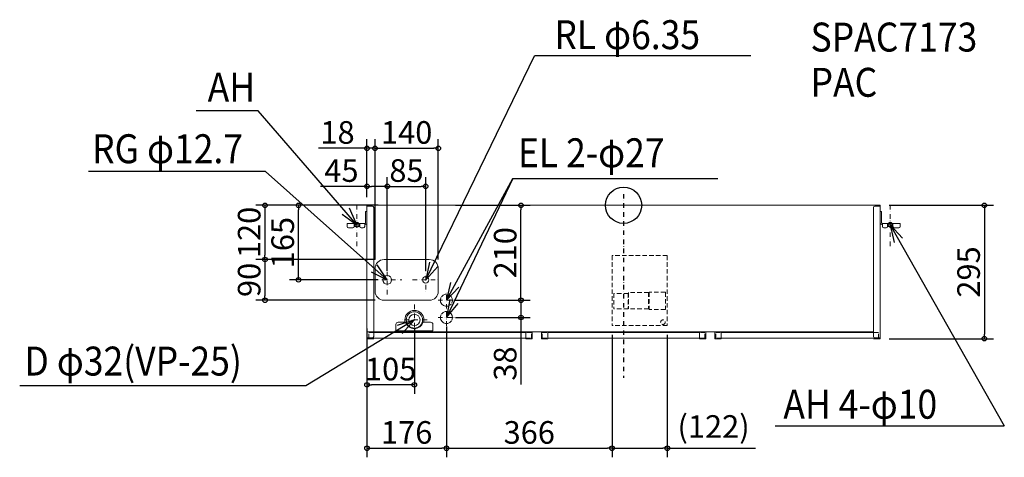
# Model space of a CAD drawing. Extents: x -1336 to 842, y -557 to 410.
import ezdxf

# ---------------------------------------------------------------- set-up
doc = ezdxf.new("R2010")
doc.units = 0
doc.header["$LTSCALE"] = 20
doc.header["$MEASUREMENT"] = 0
doc.header["$PDMODE"] = 3
doc.header["$PDSIZE"] = -2
doc.linetypes.add('CENTER', pattern=[1, 0.5, -0.25, 0, -0.25])
doc.linetypes.add('DASHED', pattern=[0.75, 0.5, -0.25])
doc.layers.get('0').update_dxf_attribs({"linetype": 'CONTINUOUS'})
doc.layers.get('DEFPOINTS').update_dxf_attribs({"linetype": 'CONTINUOUS'})
for name, color, linetype in [('ARRANGE', 1, 'CONTINUOUS'), ('BASIS', 6, 'CONTINUOUS'), ('DETAIL', 5, 'CONTINUOUS'), ('ETC', 83, 'CONTINUOUS'), ('NOTE', 4, 'CONTINUOUS'), ('OUTLINE', 3, 'CONTINUOUS'), ('SIZE', 32, 'CONTINUOUS')]:
    doc.layers.add(name, color=color, linetype=linetype)
doc.layers.add('FIX', color=241, linetype='CONTINUOUS', lineweight=25)
doc.styles.get("Standard").update_dxf_attribs({"font": 'SIMPLEX', "width": 0.9, "bigfont": 'BIGFONT'})
doc.dimstyles.get("Standard").update_dxf_attribs({"dimtxt": 0.18, "dimasz": 0.18, "dimexe": 0.18, "dimexo": 0.0625, "dimgap": 0.09, "dimtad": 0, "dimtih": 1, "dimtoh": 1, "dimdec": 4, "dimzin": 0, "dimdsep": 46, "dimtxsty": 'STANDARD', "dimcen": 0.09, "dimadec": 0, "dimazin": 0, "dimtfac": 1, "dimtdec": 4, "dimtofl": 0, "dimtmove": 0, "dimatfit": 3, "dimfxl": 1, "dimtolj": 1, "dimtzin": 0, "dimarcsym": 0})

# ---------------------------------------------------------------- blocks, each defined once
blk = doc.blocks.new('_ORIGIN')
at = {"color": 0, "linetype": 'ByBlock'}
blk.add_line((0, 0), (-1, 0), dxfattribs=at)
blk.add_circle((0, 0), 0.5, dxfattribs=at)
blk = doc.blocks.new('*D22')
at = {"layer": 'DEFPOINTS', "color": 0, "transparency": 16777216}
for p in [(-568, -252.5), (-463, -252.5), (-568, -397.2)]:
    blk.add_point(p, dxfattribs=at)
at = {"layer": 'SIZE', "color": 0, "lineweight": -2, "transparency": 16777216}
for p, q in [((-568, -272.5), (-568, -417.2)), ((-463, -272.5), (-463, -417.2)), ((-473, -397.2), (-558, -397.2))]:
    blk.add_line(p, q, dxfattribs=at)
at = {"layer": 'SIZE', "color": 0, "lineweight": -2, "transparency": 16777216, "xscale": 10, "yscale": 10, "zscale": 10, "rotation": 180}
blk.add_blockref('_ORIGIN', (-568, -397.2), dxfattribs=at)
at = {"layer": 'SIZE', "color": 0, "lineweight": -2, "transparency": 16777216, "xscale": 10, "yscale": 10, "zscale": 10}
blk.add_blockref('_ORIGIN', (-463, -397.2), dxfattribs=at)
at = {"layer": 'SIZE', "color": 0, "transparency": 16777216, "insert": (-515.5, -362.2), "char_height": 50, "attachment_point": 5}
blk.add_mtext('\\A1;105', dxfattribs=at)
blk = doc.blocks.new('*D23')
at = {"layer": 'DEFPOINTS', "color": 0, "transparency": 16777216}
for p in [(-568, -252.5), (-392, -248), (-392, -537.3)]:
    blk.add_point(p, dxfattribs=at)
at = {"layer": 'SIZE', "color": 0, "lineweight": -2, "transparency": 16777216}
for p, q in [((-568, -272.5), (-568, -557.3)), ((-392, -268), (-392, -557.3)), ((-558, -537.3), (-402, -537.3))]:
    blk.add_line(p, q, dxfattribs=at)
at = {"layer": 'SIZE', "color": 0, "lineweight": -2, "transparency": 16777216, "xscale": 10, "yscale": 10, "zscale": 10, "rotation": 180}
blk.add_blockref('_ORIGIN', (-568, -537.3), dxfattribs=at)
at = {"layer": 'SIZE', "color": 0, "lineweight": -2, "transparency": 16777216, "xscale": 10, "yscale": 10, "zscale": 10}
blk.add_blockref('_ORIGIN', (-392, -537.3), dxfattribs=at)
at = {"layer": 'SIZE', "color": 0, "transparency": 16777216, "insert": (-480, -502.3), "char_height": 50, "attachment_point": 5}
blk.add_mtext('\\A1;176', dxfattribs=at)
blk = doc.blocks.new('*D24')
at = {"layer": 'DEFPOINTS', "color": 0, "transparency": 16777216}
for p in [(-392, -248), (-25.6, -266.1), (-25.6, -537.3)]:
    blk.add_point(p, dxfattribs=at)
at = {"layer": 'SIZE', "color": 0, "lineweight": -2, "transparency": 16777216}
for p, q in [((-392, -268), (-392, -557.3)), ((-25.6, -286.1), (-25.6, -557.3)), ((-382, -537.3), (-35.6, -537.3))]:
    blk.add_line(p, q, dxfattribs=at)
at = {"layer": 'SIZE', "color": 0, "lineweight": -2, "transparency": 16777216, "xscale": 10, "yscale": 10, "zscale": 10, "rotation": 180}
blk.add_blockref('_ORIGIN', (-392, -537.3), dxfattribs=at)
at = {"layer": 'SIZE', "color": 0, "lineweight": -2, "transparency": 16777216, "xscale": 10, "yscale": 10, "zscale": 10}
blk.add_blockref('_ORIGIN', (-25.6, -537.3), dxfattribs=at)
at = {"layer": 'SIZE', "color": 0, "transparency": 16777216, "insert": (-208.8, -502.3), "char_height": 50, "attachment_point": 5}
blk.add_mtext('\\A1;366', dxfattribs=at)
blk = doc.blocks.new('*D25')
at = {"layer": 'DEFPOINTS', "color": 0, "transparency": 16777216}
for p in [(-392, -210), (-227.1, -210), (-392, -248)]:
    blk.add_point(p, dxfattribs=at)
at = {"layer": 'SIZE', "color": 0, "lineweight": -2, "transparency": 16777216}
for p, q in [((-227.1, -200), (-227.1, -190)), ((-372, -210), (-207.1, -210)), ((-227.1, -210), (-227.1, -248)), ((-372, -248), (-207.1, -248)), ((-227.1, -258), (-227.1, -396.4))]:
    blk.add_line(p, q, dxfattribs=at)
at = {"layer": 'SIZE', "color": 0, "lineweight": -2, "transparency": 16777216, "xscale": 10, "yscale": 10, "zscale": 10}
for p, rotation in [((-227.1, -210), 270), ((-227.1, -248), 90)]:
    blk.add_blockref('_ORIGIN', p, dxfattribs=dict(at, rotation=rotation))
at = {"layer": 'SIZE', "color": 0, "transparency": 16777216, "insert": (-262.1, -350), "char_height": 50, "attachment_point": 5, "rotation": 90}
blk.add_mtext('\\A1;38', dxfattribs=at)
blk = doc.blocks.new('*D26')
at = {"layer": 'DEFPOINTS', "color": 0, "transparency": 16777216}
for p in [(-392, 0), (-227.1, 0), (-392, -210)]:
    blk.add_point(p, dxfattribs=at)
at = {"layer": 'SIZE', "color": 0, "lineweight": -2, "transparency": 16777216}
for p, q in [((-372, 0), (-207.1, 0)), ((-227.1, -200), (-227.1, -10)), ((-372, -210), (-207.1, -210))]:
    blk.add_line(p, q, dxfattribs=at)
at = {"layer": 'SIZE', "color": 0, "lineweight": -2, "transparency": 16777216, "xscale": 10, "yscale": 10, "zscale": 10}
for p, rotation in [((-227.1, 0), 90), ((-227.1, -210), 270)]:
    blk.add_blockref('_ORIGIN', p, dxfattribs=dict(at, rotation=rotation))
at = {"layer": 'SIZE', "color": 0, "transparency": 16777216, "insert": (-262.1, -105), "char_height": 50, "attachment_point": 5, "rotation": 90}
blk.add_mtext('\\A1;210', dxfattribs=at)
blk = doc.blocks.new('*D27')
at = {"layer": 'DEFPOINTS', "color": 0, "transparency": 16777216}
for p in [(-568, 0), (-793.6, -120), (-530, -120)]:
    blk.add_point(p, dxfattribs=at)
at = {"layer": 'SIZE', "color": 0, "lineweight": -2, "transparency": 16777216}
for p, q in [((-588, 0), (-813.6, 0)), ((-793.6, -10), (-793.6, -110)), ((-550, -120), (-813.6, -120))]:
    blk.add_line(p, q, dxfattribs=at)
at = {"layer": 'SIZE', "color": 0, "lineweight": -2, "transparency": 16777216, "xscale": 10, "yscale": 10, "zscale": 10}
for p, rotation in [((-793.6, 0), 90), ((-793.6, -120), 270)]:
    blk.add_blockref('_ORIGIN', p, dxfattribs=dict(at, rotation=rotation))
at = {"layer": 'SIZE', "color": 0, "transparency": 16777216, "insert": (-828.6, -60), "char_height": 50, "attachment_point": 5, "rotation": 90}
blk.add_mtext('\\A1;120', dxfattribs=at)
blk = doc.blocks.new('*D28')
at = {"layer": 'DEFPOINTS', "color": 0, "transparency": 16777216}
for p in [(-530, -120), (-793.6, -210), (-530, -210)]:
    blk.add_point(p, dxfattribs=at)
at = {"layer": 'SIZE', "color": 0, "lineweight": -2, "transparency": 16777216}
for p, q in [((-550, -120), (-813.6, -120)), ((-793.6, -130), (-793.6, -200)), ((-550, -210), (-813.6, -210))]:
    blk.add_line(p, q, dxfattribs=at)
at = {"layer": 'SIZE', "color": 0, "lineweight": -2, "transparency": 16777216, "xscale": 10, "yscale": 10, "zscale": 10}
for p, rotation in [((-793.6, -120), 90), ((-793.6, -210), 270)]:
    blk.add_blockref('_ORIGIN', p, dxfattribs=dict(at, rotation=rotation))
at = {"layer": 'SIZE', "color": 0, "transparency": 16777216, "insert": (-828.6, -165), "char_height": 50, "attachment_point": 5, "rotation": 90}
blk.add_mtext('\\A1;90', dxfattribs=at)
blk = doc.blocks.new('*D29')
at = {"layer": 'DEFPOINTS', "color": 0, "transparency": 16777216}
for p in [(-719.4, 0), (-523, 0), (-523, -165)]:
    blk.add_point(p, dxfattribs=at)
at = {"layer": 'SIZE', "color": 0, "lineweight": -2, "transparency": 16777216}
for p, q in [((-543, 0), (-739.4, 0)), ((-719.4, -155), (-719.4, -10)), ((-543, -165), (-739.4, -165))]:
    blk.add_line(p, q, dxfattribs=at)
at = {"layer": 'SIZE', "color": 0, "lineweight": -2, "transparency": 16777216, "xscale": 10, "yscale": 10, "zscale": 10}
for p, rotation in [((-719.4, 0), 90), ((-719.4, -165), 270)]:
    blk.add_blockref('_ORIGIN', p, dxfattribs=dict(at, rotation=rotation))
at = {"layer": 'SIZE', "color": 0, "transparency": 16777216, "insert": (-754.4, -82.5), "char_height": 50, "attachment_point": 5, "rotation": 90}
blk.add_mtext('\\A1;165', dxfattribs=at)
blk = doc.blocks.new('*D30')
at = {"layer": 'DEFPOINTS', "color": 0, "transparency": 16777216}
for p in [(-523, 41.9), (-568, -2), (-523, -165.1)]:
    blk.add_point(p, dxfattribs=at)
at = {"layer": 'SIZE', "color": 0, "lineweight": -2, "transparency": 16777216}
for p, q in [((-568, 18), (-568, 61.9)), ((-523, -145.1), (-523, 61.9)), ((-568, 41.9), (-670.9, 41.9)), ((-533, 41.9), (-558, 41.9))]:
    blk.add_line(p, q, dxfattribs=at)
at = {"layer": 'SIZE', "color": 0, "lineweight": -2, "transparency": 16777216, "xscale": 10, "yscale": 10, "zscale": 10, "rotation": 180}
blk.add_blockref('_ORIGIN', (-568, 41.9), dxfattribs=at)
at = {"layer": 'SIZE', "color": 0, "lineweight": -2, "transparency": 16777216, "xscale": 10, "yscale": 10, "zscale": 10}
blk.add_blockref('_ORIGIN', (-523, 41.9), dxfattribs=at)
at = {"layer": 'SIZE', "color": 0, "transparency": 16777216, "insert": (-624.4, 76.9), "char_height": 50, "attachment_point": 5}
blk.add_mtext('\\A1;45', dxfattribs=at)
blk = doc.blocks.new('*D31')
at = {"layer": 'DEFPOINTS', "color": 0, "transparency": 16777216}
for p in [(-438, 41.9), (-523, -165), (-438, -165)]:
    blk.add_point(p, dxfattribs=at)
at = {"layer": 'SIZE', "color": 0, "lineweight": -2, "transparency": 16777216}
for p, q in [((-523, -145), (-523, 61.9)), ((-438, -145), (-438, 61.9)), ((-513, 41.9), (-448, 41.9))]:
    blk.add_line(p, q, dxfattribs=at)
at = {"layer": 'SIZE', "color": 0, "lineweight": -2, "transparency": 16777216, "xscale": 10, "yscale": 10, "zscale": 10, "rotation": 180}
blk.add_blockref('_ORIGIN', (-523, 41.9), dxfattribs=at)
at = {"layer": 'SIZE', "color": 0, "lineweight": -2, "transparency": 16777216, "xscale": 10, "yscale": 10, "zscale": 10}
blk.add_blockref('_ORIGIN', (-438, 41.9), dxfattribs=at)
at = {"layer": 'SIZE', "color": 0, "transparency": 16777216, "insert": (-480.5, 76.9), "char_height": 50, "attachment_point": 5}
blk.add_mtext('\\A1;85', dxfattribs=at)
blk = doc.blocks.new('*D32')
at = {"layer": 'DEFPOINTS', "color": 0, "transparency": 16777216}
for p in [(-550, 126.1), (-568, -2), (-550, -140)]:
    blk.add_point(p, dxfattribs=at)
at = {"layer": 'SIZE', "color": 0, "lineweight": -2, "transparency": 16777216}
for p, q in [((-568, 18), (-568, 146.1)), ((-550, -120), (-550, 146.1)), ((-578, 126.1), (-675.3, 126.1)), ((-550, 126.1), (-568, 126.1)), ((-540, 126.1), (-530, 126.1))]:
    blk.add_line(p, q, dxfattribs=at)
at = {"layer": 'SIZE', "color": 0, "lineweight": -2, "transparency": 16777216, "xscale": 10, "yscale": 10, "zscale": 10}
blk.add_blockref('_ORIGIN', (-568, 126.1), dxfattribs=at)
at = {"layer": 'SIZE', "color": 0, "lineweight": -2, "transparency": 16777216, "xscale": 10, "yscale": 10, "zscale": 10, "rotation": 180}
blk.add_blockref('_ORIGIN', (-550, 126.1), dxfattribs=at)
at = {"layer": 'SIZE', "color": 0, "transparency": 16777216, "insert": (-633.1, 161.1), "char_height": 50, "attachment_point": 5}
blk.add_mtext('\\A1;18', dxfattribs=at)
blk = doc.blocks.new('*D33')
at = {"layer": 'DEFPOINTS', "color": 0, "transparency": 16777216}
for p in [(-410, 126.1), (-550, -140), (-410, -140)]:
    blk.add_point(p, dxfattribs=at)
at = {"layer": 'SIZE', "color": 0, "lineweight": -2, "transparency": 16777216}
for p, q in [((-550, -120), (-550, 146.1)), ((-410, -120), (-410, 146.1)), ((-540, 126.1), (-420, 126.1))]:
    blk.add_line(p, q, dxfattribs=at)
at = {"layer": 'SIZE', "color": 0, "lineweight": -2, "transparency": 16777216, "xscale": 10, "yscale": 10, "zscale": 10, "rotation": 180}
blk.add_blockref('_ORIGIN', (-550, 126.1), dxfattribs=at)
at = {"layer": 'SIZE', "color": 0, "lineweight": -2, "transparency": 16777216, "xscale": 10, "yscale": 10, "zscale": 10}
blk.add_blockref('_ORIGIN', (-410, 126.1), dxfattribs=at)
at = {"layer": 'SIZE', "color": 0, "transparency": 16777216, "insert": (-480, 161.1), "char_height": 50, "attachment_point": 5}
blk.add_mtext('\\A1;140', dxfattribs=at)
blk = doc.blocks.new('*D34')
at = {"layer": 'DEFPOINTS', "color": 0, "transparency": 16777216}
for p in [(568, 0), (568, -295), (798.4, -295)]:
    blk.add_point(p, dxfattribs=at)
at = {"layer": 'SIZE', "color": 0, "lineweight": -2, "transparency": 16777216}
for p, q in [((588, 0), (818.4, 0)), ((798.4, -10), (798.4, -285)), ((588, -295), (818.4, -295))]:
    blk.add_line(p, q, dxfattribs=at)
at = {"layer": 'SIZE', "color": 0, "lineweight": -2, "transparency": 16777216, "xscale": 10, "yscale": 10, "zscale": 10}
for p, rotation in [((798.4, 0), 90), ((798.4, -295), 270)]:
    blk.add_blockref('_ORIGIN', p, dxfattribs=dict(at, rotation=rotation))
at = {"layer": 'SIZE', "color": 0, "transparency": 16777216, "insert": (763.4, -147.5), "char_height": 50, "attachment_point": 5, "rotation": 90}
blk.add_mtext('\\A1;295', dxfattribs=at)
blk = doc.blocks.new('*D35')
at = {"layer": 'DEFPOINTS', "color": 0, "transparency": 16777216}
for p in [(-25.6, -266.1), (96.6, -266.1), (96.6, -537.3)]:
    blk.add_point(p, dxfattribs=at)
at = {"layer": 'SIZE', "color": 0, "lineweight": -2, "transparency": 16777216}
for p, q in [((-25.6, -286.1), (-25.6, -557.3)), ((96.6, -286.1), (96.6, -557.3)), ((-15.6, -537.3), (86.6, -537.3)), ((96.6, -537.3), (291.6, -537.3))]:
    blk.add_line(p, q, dxfattribs=at)
at = {"layer": 'SIZE', "color": 0, "lineweight": -2, "transparency": 16777216, "xscale": 10, "yscale": 10, "zscale": 10, "rotation": 180}
blk.add_blockref('_ORIGIN', (-25.6, -537.3), dxfattribs=at)
at = {"layer": 'SIZE', "color": 0, "lineweight": -2, "transparency": 16777216, "xscale": 10, "yscale": 10, "zscale": 10}
blk.add_blockref('_ORIGIN', (96.6, -537.3), dxfattribs=at)
at = {"layer": 'SIZE', "color": 0, "transparency": 16777216, "insert": (199.1, -489.2), "char_height": 50, "attachment_point": 5}
blk.add_mtext('\\A1;(122)', dxfattribs=at)

msp = doc.modelspace()

# ---------------------------------------------------------------- linework, layer by layer
at = {"layer": 'ARRANGE', "linetype": 'Continuous'}
msp.add_circle((0, 0), 40, dxfattribs=at)
msp.add_point((0, 0), dxfattribs=at)
at = {"layer": 'BASIS', "linetype": 'CENTER'}
msp.add_line((0, 24.8567), (0, -381.6142), dxfattribs=at)
at = {"layer": 'DETAIL', "linetype": 'Continuous', "lineweight": 18}
for p, q in [((-568, -295), (-568, 0)), ((-568, 0), (568, 0)), ((568, 0), (-568, 0)), ((568, -295), (568, 0)), ((-571, -14), (-571, -39)), ((-568, -14), (-571, -14)), ((-568, -2), (-556, -2)), ((-568, -14), (-568, -39)), ((-553, -290), (-553, -5)), ((553, -290), (553, -5)), ((568, -2), (556, -2)), ((568, -14), (571, -14)), ((568, -14), (568, -39)), ((571, -14), (571, -39)), ((-572, -40), (-612, -40)), ((-612, -47), (-612, -40)), ((-596, -47), (-596, -40)), ((-584, -43), (-596, -43)), ((-584, -47), (-584, -40)), ((-573, -47), (-573, -40)), ((-572, -43), (-573, -43)), ((572, -40), (612, -40)), ((572, -43), (573, -43)), ((573, -47), (573, -40)), ((584, -47), (584, -40)), ((584, -43), (596, -43)), ((596, -47), (596, -40)), ((612, -47), (612, -40)), ((-599, -50), (-609, -50)), ((-576, -50), (-581, -50)), ((576, -50), (581, -50)), ((599, -50), (609, -50)), ((-530, -120), (-430, -120)), ((-550, -190), (-550, -140)), ((-410, -140), (-410, -190)), ((-530, -210), (-430, -210)), ((-482.0788, -258.5), (-499, -258.5)), ((-484, -253.5), (-484, -258.5)), ((-443.9212, -258.5), (-427, -258.5)), ((-442, -253.5), (-442, -258.5)), ((-568, -280), (553, -280)), ((-553, -281), (-216, -281)), ((-504, -263.5), (-504, -277.5)), ((-504, -277.5), (-463, -277.5)), ((-422, -277.5), (-463, -277.5)), ((-422, -263.5), (-422, -277.5)), ((-216, -295), (-216, -281)), ((-202, -295), (-202, -280)), ((-182, -295), (-182, -280)), ((-168, -295), (-168, -281)), ((168, -281), (-168, -281)), ((168, -295), (168, -281)), ((182, -295), (182, -280)), ((202, -295), (202, -280)), ((552, -281), (216, -281)), ((216, -295), (216, -281)), ((-568, -293), (-556, -293)), ((-568, -295), (-553, -295)), ((-564, -294), (-216, -294)), ((-216, -295), (-202, -295)), ((-168, -295), (-182, -295)), ((168, -294), (-168, -294)), ((168, -295), (182, -295)), ((216, -295), (202, -295)), ((552, -294), (216, -294)), ((568, -295), (553, -295)), ((568, -293), (556, -293))]:
    msp.add_line(p, q, dxfattribs=at)
at = {"layer": 'DETAIL', "linetype": 'DASHED', "lineweight": 18}
for p, q in [((96.6, -111.1), (-25.6, -111.1)), ((-25.6, -111.1), (-25.6, -266.1)), ((96.6, -111.1), (96.6, -266.1)), ((-21.35, -194.7133), (-21.35, -228.7133)), ((10.15, -194.7133), (-21.35, -194.7133)), ((10.15, -194.7133), (10.15, -228.7133)), ((11.15, -192.7133), (11.15, -228.7133)), ((55.15, -192.7133), (11.15, -192.7133)), ((55.15, -192.7133), (55.15, -228.7133)), ((92.4, -192.2133), (56.4, -192.2133)), ((56.4, -192.2133), (56.4, -230.2133)), ((92.4, -192.2133), (92.4, -230.2133)), ((10.15, -228.7133), (-21.35, -228.7133)), ((55.15, -228.7133), (11.15, -228.7133)), ((92.4, -230.2133), (56.4, -230.2133)), ((-564, -281), (-553, -281)), ((-564, -294), (-564, -281)), ((-204, -281), (-216, -281)), ((-204, -294), (-204, -281)), ((-180, -294), (-180, -281)), ((-180, -281), (-168, -281)), ((96.6, -266.1), (-25.6, -266.1)), ((180, -281), (168, -281)), ((180, -294), (180, -281)), ((204, -294), (204, -281)), ((204, -281), (216, -281)), ((564, -281), (552, -281)), ((564, -294), (564, -281)), ((-216, -294), (-204, -294)), ((-180, -294), (-168, -294)), ((168, -294), (180, -294)), ((216, -294), (204, -294)), ((564, -294), (552, -294))]:
    msp.add_line(p, q, dxfattribs=at)
at = {"layer": 'DETAIL', "linetype": 'Continuous', "lineweight": 18}
for centre, radius in [((-523, -165.0651), 9.6), ((-438, -165), 7.174), ((-463, -253.5), 18), ((-463, -253.5), 12.5)]:
    msp.add_circle(centre, radius, dxfattribs=at)
at = {"layer": 'DETAIL', "linetype": 'DASHED', "lineweight": 18}
msp.add_circle((87, -258.5), 5, dxfattribs=at)
at = {"layer": 'DETAIL', "linetype": 'Continuous', "lineweight": 18}
for centre, radius, start, end in [((-556, -5), 3, 0, 90), ((556, -5), 3, 90, 180), ((-572, -39), 1, 270, 0), ((-572, -39), 4, 270, 0), ((572, -39), 4, 180, 270), ((572, -39), 1, 180, 270), ((-609, -47), 3, 180, 270), ((-599, -47), 3, 270, 0), ((-581, -47), 3, 180, 270), ((-576, -47), 3, 270, 0), ((576, -47), 3, 180, 270), ((581, -47), 3, 270, 0), ((599, -47), 3, 180, 270), ((609, -47), 3, 270, 0), ((-530, -140), 20, 90, 180), ((-430, -140), 20, 0, 90), ((-530, -190), 20, 180, 270), ((-430, -190), 20, 270, 0), ((-392, -210), 13.5, 154.2480227, 325.7519773), ((-392, -210), 13.5, 334.2480227, 145.7519773), ((-463, -253.5), 21, 90, 180), ((-463, -253.5), 21, 0, 90), ((-392, -248), 13.5, 334.2480227, 145.7519773), ((-499, -263.5), 5, 90, 180), ((-463, -252.5), 20, 197.4576031, 342.5423969), ((-427, -263.5), 5, 0, 90), ((-392, -248), 13.5, 154.2480227, 325.7519773), ((-213, -281), 3, 160.5287794, 180), ((-171, -281), 3, 0, 19.4712206), ((171, -281), 3, 160.5287794, 180), ((213, -281), 3, 0, 19.4712206), ((-556, -290), 3, 270, 0), ((556, -290), 3, 180, 270)]:
    msp.add_arc(centre, radius, start, end, dxfattribs=at)
at = {"layer": 'FIX', "linetype": 'Continuous'}
for centre in [(-590, -43), (590, -43)]:
    msp.add_circle(centre, 5, dxfattribs=at)
at = {"layer": 'NOTE', "linetype": 'Continuous'}
for p, q in [((-438, -165), (-197.0764, 330.2755)), ((281.5371, 330.2755), (-197.0764, 330.2755)), ((-809.0029, 208.8044), (-945.5969, 208.8044)), ((-590, -43), (-809.0029, 208.8044)), ((-792.4471, 74.8704), (-1184.0392, 74.8704)), ((-523, -165), (-792.4471, 74.8704)), ((-392, -210), (-245.3453, 59.2347)), ((-245.3453, 59.2347), (-392, -248)), ((-245.3453, 59.2347), (208.3007, 59.2347)), ((590, -43), (842.4499, -487.9068)), ((-463, -253.5), (-702.9474, -398.8946)), ((-702.9474, -398.8946), (-1336.4065, -398.8946)), ((335.5848, -487.9068), (842.4499, -487.9068))]:
    msp.add_line(p, q, dxfattribs=at)
at = {"layer": 'NOTE', "linetype": 'CENTER', "lineweight": 18}
for p, q in [((-590, -90), (-590, 0)), ((590, -90), (590, 0)), ((-523, -197), (-523, -133)), ((-438, -136), (-438, -194)), ((-555, -165), (-491, -165)), ((-467, -165), (-409, -165)), ((-392, -228.5), (-392, -191.5)), ((-410.5, -210), (-373.5, -210)), ((-463, -219.5), (-463, -279.5)), ((-392, -266.5), (-392, -229.5)), ((-435, -253.5), (-491, -253.5)), ((-410.5, -248), (-373.5, -248))]:
    msp.add_line(p, q, dxfattribs=at)
at = {"layer": 'NOTE', "linetype": 'Continuous'}
for points in [[(-622.4516, -19.6143), (-590, -43), (-606.4111, -6.5216)], [(616.9428, -72.5649), (590, -43), (598.5507, -82.0754)], [(-429.7783, -125.8541), (-438, -165), (-411.3069, -135.2095)], [(-558.8119, -147.1812), (-523, -165), (-545.1046, -131.6625)], [(-382.8454, -171.0617), (-392, -210), (-364.6027, -180.8557)], [(-384.8295, -208.648), (-392, -248), (-366.1141, -217.5054)], [(-489.8298, -283.1675), (-463, -253.5), (-501.069, -265.7779)]]:
    msp.add_lwpolyline(points, dxfattribs=at)
at = {"layer": 'OUTLINE', "linetype": 'Continuous', "lineweight": 18}
for p, q in [((-568, -295), (-568, 0)), ((-568, 0), (568, 0)), ((568, 0), (-568, 0)), ((568, -295), (568, 0)), ((-568, -2), (-556, -2)), ((-568, -14), (-568, -39)), ((-553, -290), (-553, -5)), ((553, -290), (553, -5)), ((568, -2), (556, -2)), ((568, -14), (568, -39)), ((-568, -280), (553, -280)), ((-553, -281), (-216, -281)), ((-216, -295), (-216, -281)), ((-202, -295), (-202, -280)), ((-182, -295), (-182, -280)), ((-168, -295), (-168, -281)), ((168, -281), (-168, -281)), ((168, -295), (168, -281)), ((182, -295), (182, -280)), ((202, -295), (202, -280)), ((552, -281), (216, -281)), ((216, -295), (216, -281)), ((-568, -293), (-556, -293)), ((-568, -295), (-553, -295)), ((-564, -294), (-216, -294)), ((-216, -295), (-202, -295)), ((-168, -295), (-182, -295)), ((168, -294), (-168, -294)), ((168, -295), (182, -295)), ((216, -295), (202, -295)), ((552, -294), (216, -294)), ((568, -295), (553, -295)), ((568, -293), (556, -293))]:
    msp.add_line(p, q, dxfattribs=at)
at = {"layer": 'OUTLINE', "linetype": 'DASHED', "lineweight": 18}
for p, q in [((-564, -281), (-553, -281)), ((-564, -294), (-564, -281)), ((-204, -281), (-216, -281)), ((-204, -294), (-204, -281)), ((-180, -294), (-180, -281)), ((-180, -281), (-168, -281)), ((180, -281), (168, -281)), ((180, -294), (180, -281)), ((204, -294), (204, -281)), ((204, -281), (216, -281)), ((564, -281), (552, -281)), ((564, -294), (564, -281)), ((-216, -294), (-204, -294)), ((-180, -294), (-168, -294)), ((168, -294), (180, -294)), ((216, -294), (204, -294)), ((564, -294), (552, -294))]:
    msp.add_line(p, q, dxfattribs=at)
at = {"layer": 'OUTLINE', "linetype": 'Continuous', "lineweight": 18}
for centre, start, end in [((-556, -5), 0, 90), ((556, -5), 90, 180), ((-213, -281), 160.5287794, 180), ((-171, -281), 0, 19.4712206), ((171, -281), 160.5287794, 180), ((213, -281), 0, 19.4712206), ((-556, -290), 270, 0), ((556, -290), 180, 270)]:
    msp.add_arc(centre, 3, start, end, dxfattribs=at)

# ---------------------------------------------------------------- texts
at = {"layer": 'ETC', "linetype": 'Continuous', "width": 0.9}
for s, p in [('SPAC7173', (413.6915, 340.0175)), ('PAC', (413.6915, 240.0175))]:
    msp.add_text(s, height=64, dxfattribs=at).set_placement(p)
at = {"layer": 'NOTE', "linetype": 'Continuous', "width": 0.9}
for s, p in [('RL φ6.35', (-153.3224, 345.3262)), ('AH', (-920.4565, 229.2658)), ('RG φ12.7', (-1176.2657, 93.0985)), ('EL 2-φ27', (-233.7794, 84.1265)), ('D φ32(VP-25)', (-1325.9113, -376.5218)), ('AH 4-φ10', (353.4694, -471.9291))]:
    msp.add_text(s, height=64, dxfattribs=at).set_placement(p)

# ---------------------------------------------------------------- dimensions: what is measured, and where the dimension line sits
at = {"layer": 'SIZE'}
for base, p1, p2, picture, middle in [((-550, 126.0923), (-568, -2), (-550, -140), '*D32', (-633.1429, 126.0923)), ((-523, 41.886), (-568, -2), (-523, -165.0651), '*D30', (-624.4286, 41.886)), ((-438, 41.886), (-523, -165), (-438, -165), '*D31', (-480.5, 41.886)), ((-568, -397.1731), (-463, -252.5), (-568, -252.5), '*D22', (-515.5, -397.1731))]:
    dim = msp.add_linear_dim(base=base, p1=p1, p2=p2, dimstyle='STANDARD', override={"dimtxt": 50, "dimasz": 10, "dimexe": 20, "dimexo": 20, "dimgap": 10, "dimtad": 1, "dimtih": 0, "dimtoh": 0, "dimdec": 3, "dimzin": 8, "dimblk": 'ORIGIN', "dimcen": 0.082, "dimtdec": 3, "dimtofl": 1, "dimldrblk": 'ORIGIN'}, dxfattribs=at)
    dim.commit()
    dim.dimension.update_dxf_attribs({"geometry": picture, "text_midpoint": middle, "dimtype": 160})
for base, p1, p2, override, picture, middle in [((-410, 126.0923), (-550, -140), (-410, -140), {"dimtxt": 50, "dimasz": 10, "dimexe": 20, "dimexo": 20, "dimgap": 10, "dimtad": 1, "dimtih": 0, "dimtoh": 0, "dimdec": 3, "dimzin": 8, "dimblk": 'ORIGIN', "dimcen": 0.082, "dimtdec": 3, "dimtofl": 1, "dimldrblk": 'ORIGIN'}, '*D33', (-480, 161.0923)), ((-392, -537.2834), (-568, -252.5), (-392, -248), {"dimtxt": 50, "dimasz": 10, "dimexe": 20, "dimexo": 20, "dimgap": 10, "dimtad": 1, "dimtih": 0, "dimtoh": 0, "dimdec": 3, "dimzin": 8, "dimblk": 'ORIGIN', "dimcen": 0.082, "dimtdec": 3, "dimtofl": 1, "dimldrblk": 'ORIGIN'}, '*D23', (-480, -502.2834)), ((-25.6, -537.2834), (-392, -248), (-25.6, -266.1), {"dimtxt": 50, "dimasz": 10, "dimexe": 20, "dimexo": 20, "dimgap": 10, "dimtad": 1, "dimtih": 0, "dimtoh": 0, "dimdec": 0, "dimzin": 8, "dimblk": 'ORIGIN', "dimcen": 0.082, "dimtdec": 3, "dimtofl": 1, "dimldrblk": 'ORIGIN'}, '*D24', (-208.8, -502.2834))]:
    dim = msp.add_linear_dim(base=base, p1=p1, p2=p2, dimstyle='STANDARD', override=override, dxfattribs=at)
    dim.commit()
    dim.dimension.update_dxf_attribs({"geometry": picture, "text_midpoint": middle})
for base, p1, p2, picture, middle in [((-793.5866, -120), (-568, 0), (-530, -120), '*D27', (-793.5866, -60)), ((-719.4143, 0), (-523, -165), (-523, 0), '*D29', (-719.4143, -82.5)), ((798.4269, -295), (568, 0), (568, -295), '*D34', (798.4269, -147.5)), ((-793.5866, -210), (-530, -120), (-530, -210), '*D28', (-793.5866, -165)), ((-227.129, -210), (-392, -248), (-392, -210), '*D25', (-227.129, -349.9667))]:
    dim = msp.add_linear_dim(base=base, p1=p1, p2=p2, angle=90, dimstyle='STANDARD', override={"dimtxt": 50, "dimasz": 10, "dimexe": 20, "dimexo": 20, "dimgap": 10, "dimtad": 1, "dimtih": 0, "dimtoh": 0, "dimdec": 3, "dimzin": 8, "dimblk": 'ORIGIN', "dimcen": 0.082, "dimtdec": 3, "dimtofl": 1, "dimldrblk": 'ORIGIN'}, dxfattribs=at)
    dim.commit()
    dim.dimension.update_dxf_attribs({"geometry": picture, "text_midpoint": middle, "dimtype": 160})
dim = msp.add_linear_dim(base=(-227.129, 0), p1=(-392, -210), p2=(-392, 0), angle=90, dimstyle='STANDARD', override={"dimtxt": 50, "dimasz": 10, "dimexe": 20, "dimexo": 20, "dimgap": 10, "dimtad": 1, "dimtih": 0, "dimtoh": 0, "dimdec": 3, "dimzin": 8, "dimblk": 'ORIGIN', "dimcen": 0.082, "dimtdec": 3, "dimtofl": 1, "dimldrblk": 'ORIGIN'}, dxfattribs=at)
dim.commit()
dim.dimension.update_dxf_attribs({"geometry": '*D26', "text_midpoint": (-262.129, -105)})
dim = msp.add_linear_dim(base=(96.6, -537.2834), p1=(-25.6, -266.1), p2=(96.6, -266.1), text='(<>)', dimstyle='STANDARD', override={"dimtxt": 50, "dimasz": 10, "dimexe": 20, "dimexo": 20, "dimgap": 10, "dimtad": 1, "dimtih": 0, "dimtoh": 0, "dimdec": 0, "dimzin": 8, "dimblk": 'ORIGIN', "dimcen": 0.082, "dimtdec": 3, "dimtofl": 1, "dimldrblk": 'ORIGIN'}, dxfattribs=at)
dim.commit()
dim.dimension.update_dxf_attribs({"geometry": '*D35', "text_midpoint": (199.1, -537.2834), "dimtype": 160})

doc.saveas('drawing.dxf')
